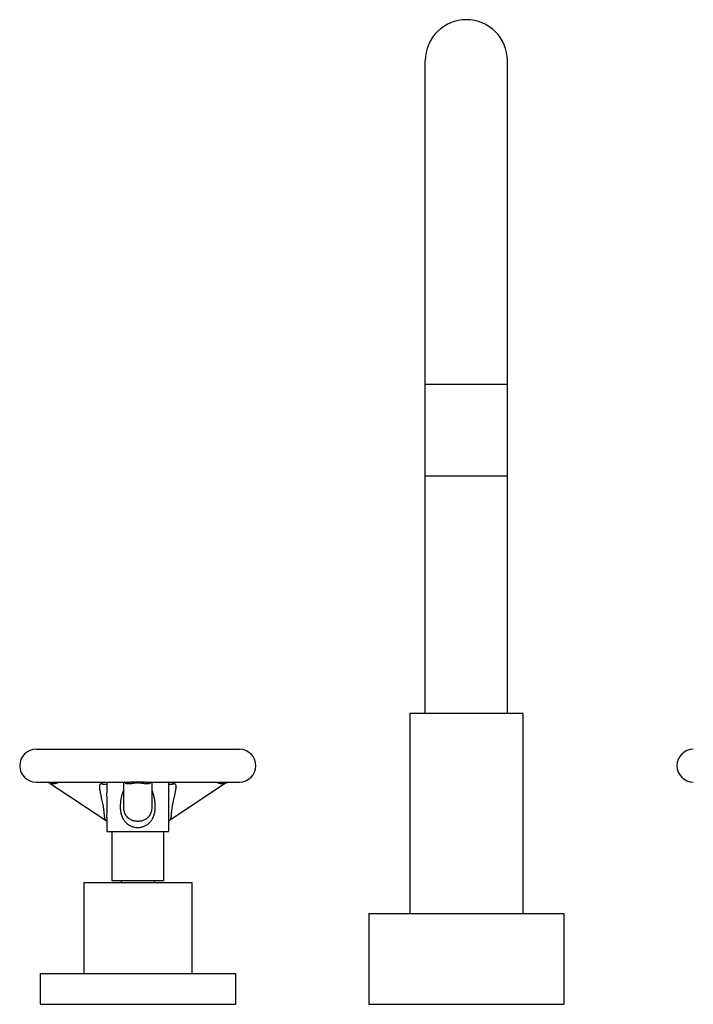
# Model space of a CAD drawing. Units: inches. Extents: x 1.6 to 20.2, y 3.3 to 15.3.
# Drawn here: x 1.6 to 9.8, y 3.3 to 15.3 of the extents above; entities that cross this region are included whole.
import ezdxf

# ---------------------------------------------------------------- set-up
doc = ezdxf.new("R2010")
doc.units = ezdxf.units.IN
doc.header["$LTSCALE"] = 1.21
doc.header["$MEASUREMENT"] = 0
doc.layers.get('0').update_dxf_attribs({"linetype": 'CONTINUOUS'})

msp = doc.modelspace()

# ---------------------------------------------------------------- linework, layer by layer
at = {"color": 7, "linetype": 'Continuous'}
for p, q in [((6.562, 6.819), (6.562, 14.757)), ((7.562, 6.819), (7.562, 14.757)), ((6.562, 9.707), (7.562, 9.707)), ((6.375, 6.819), (6.375, 4.382)), ((6.375, 6.819), (7.75, 6.819)), ((7.75, 6.819), (7.75, 4.382)), ((1.826, 6.382), (4.299, 6.382)), ((1.826, 5.982), (2.973, 5.982)), ((1.998, 5.967), (2.678, 5.514)), ((2.606, 5.982), (2.649, 5.954)), ((2.687, 5.982), (2.687, 5.847)), ((2.887, 5.982), (2.887, 5.688)), ((3.152, 5.982), (4.299, 5.982)), ((3.152, 5.982), (3.152, 5.982)), ((3.237, 5.688), (3.237, 5.982)), ((3.437, 5.982), (3.437, 5.847)), ((4.127, 5.967), (3.447, 5.514)), ((3.519, 5.982), (3.476, 5.954)), ((4.127, 5.967), (4.127, 5.967)), ((2.887, 5.688), (2.887, 5.688)), ((2.678, 5.514), (2.678, 5.514)), ((2.687, 5.553), (2.687, 5.382)), ((3.437, 5.554), (3.437, 5.382)), ((2.687, 5.382), (3.437, 5.382)), ((2.747, 5.382), (2.747, 4.782)), ((3.377, 5.382), (3.377, 4.782)), ((2.406, 4.762), (2.406, 3.654)), ((2.406, 4.762), (3.719, 4.762)), ((3.377, 4.782), (2.747, 4.782)), ((2.862, 4.782), (2.862, 4.762)), ((3.262, 4.782), (3.262, 4.762)), ((3.719, 4.762), (3.719, 3.654)), ((5.875, 4.382), (5.875, 3.279)), ((5.875, 4.382), (8.25, 4.382)), ((8.25, 4.382), (8.25, 3.279)), ((1.875, 3.654), (1.875, 3.279)), ((1.875, 3.654), (4.25, 3.654)), ((4.25, 3.654), (4.25, 3.279)), ((1.875, 3.279), (4.25, 3.279)), ((5.875, 3.279), (8.25, 3.279))]:
    msp.add_line(p, q, dxfattribs=at)
at = {"color": 9, "linetype": 'Continuous'}
msp.add_line((7.562, 10.819), (6.562, 10.819), dxfattribs=at)
at = {"color": 7, "linetype": 'Continuous'}
for points in [[(1.949, 5.982), (1.951, 5.982), (1.954, 5.982), (1.957, 5.982), (1.96, 5.982), (1.964, 5.981), (1.968, 5.98), (1.972, 5.979), (1.977, 5.978), (1.981, 5.976), (1.986, 5.974), (1.99, 5.972), (1.995, 5.969), (1.998, 5.967)], [(2.65, 5.954), (2.648, 5.954), (2.648, 5.954)], [(2.66, 5.952), (2.657, 5.952), (2.654, 5.953), (2.651, 5.953), (2.65, 5.954)], [(2.687, 5.961), (2.686, 5.96), (2.681, 5.957), (2.676, 5.955), (2.671, 5.954), (2.665, 5.953), (2.66, 5.952)], [(3.465, 5.952), (3.46, 5.953), (3.454, 5.953), (3.449, 5.955), (3.444, 5.957), (3.439, 5.96), (3.437, 5.961)], [(3.475, 5.954), (3.474, 5.953), (3.471, 5.953), (3.468, 5.952), (3.465, 5.952)], [(3.477, 5.954), (3.477, 5.954), (3.476, 5.954), (3.475, 5.954)], [(4.127, 5.967), (4.131, 5.969), (4.135, 5.972), (4.14, 5.974), (4.145, 5.976), (4.149, 5.978), (4.154, 5.979), (4.158, 5.98), (4.162, 5.981), (4.166, 5.982), (4.169, 5.982), (4.173, 5.982), (4.175, 5.982), (4.176, 5.982)], [(2.678, 5.514), (2.681, 5.511), (2.685, 5.508), (2.687, 5.505), (2.687, 5.505)], [(3.437, 5.505), (3.438, 5.505), (3.44, 5.508), (3.444, 5.511), (3.447, 5.514)]]:
    msp.add_lwpolyline(points, dxfattribs=at)
for centre, radius, start, end in [((7.062, 14.757), 0.5, 0, 180), ((1.825, 6.182), 0.2, 90, 270), ((4.3, 6.182), 0.2, 270, 90), ((9.825, 6.182), 0.2, 90, 270)]:
    msp.add_arc(centre, radius, start, end, dxfattribs=at)
at = {"color": 9, "linetype": 'Continuous'}
for centre, radius, start, end in [((2.584, 5.851), 0.122, 57.9586, 58.0794), ((3.547, 5.842), 0.133, 122.0788, 123.6981), ((3.541, 5.851), 0.122, 121.8674, 122.052)]:
    msp.add_arc(centre, radius, start, end, dxfattribs=at)
for points, knots in [([(2.104, 5.982), (2.101, 5.98), (2.096, 5.977), (2.087, 5.973), (2.079, 5.969), (2.068, 5.965), (2.055, 5.962), (2.043, 5.961), (2.033, 5.96), (2.027, 5.96), (2.021, 5.961), (2.016, 5.962), (2.012, 5.962), (2.01, 5.963), (2.007, 5.963), (2.005, 5.964), (2.003, 5.965), (2.001, 5.966), (1.999, 5.966), (1.998, 5.967), (1.998, 5.967), (1.998, 5.967)], [0, 0, 0, 0, 0.090167, 0.175556, 0.256666, 0.333919, 0.478068, 0.609891, 0.671455, 0.730076, 0.785628, 0.837854, 0.862585, 0.886296, 0.908895, 0.930282, 0.950295, 0.968729, 0.98537, 0.992954, 1, 1, 1, 1]), ([(2.678, 5.514), (2.677, 5.515), (2.675, 5.516), (2.672, 5.519), (2.669, 5.522), (2.667, 5.525), (2.666, 5.528), (2.665, 5.531), (2.663, 5.535), (2.662, 5.54), (2.661, 5.546), (2.66, 5.552), (2.659, 5.558), (2.658, 5.565), (2.657, 5.572), (2.656, 5.58), (2.656, 5.588), (2.655, 5.597), (2.654, 5.608), (2.653, 5.62), (2.652, 5.633), (2.65, 5.646), (2.648, 5.661), (2.645, 5.681), (2.642, 5.699), (2.637, 5.724), (2.631, 5.754), (2.624, 5.784), (2.619, 5.807), (2.615, 5.823), (2.611, 5.84), (2.608, 5.855), (2.606, 5.868), (2.604, 5.878), (2.603, 5.886), (2.601, 5.893), (2.601, 5.9), (2.6, 5.907), (2.599, 5.914), (2.599, 5.92), (2.599, 5.927), (2.599, 5.933), (2.6, 5.939), (2.6, 5.944), (2.602, 5.949), (2.603, 5.953), (2.605, 5.955), (2.606, 5.957), (2.607, 5.959), (2.609, 5.96), (2.61, 5.961), (2.612, 5.962), (2.614, 5.963), (2.616, 5.964), (2.618, 5.964), (2.62, 5.964), (2.621, 5.964)], [0, 0, 0, 0, 0.008386, 0.016895, 0.025689, 0.034915, 0.039733, 0.044705, 0.055161, 0.066371, 0.0784, 0.091293, 0.105074, 0.119752, 0.135311, 0.151721, 0.16893, 0.186868, 0.205451, 0.244166, 0.264099, 0.284289, 0.325109, 0.366083, 0.406846, 0.44717, 0.52603, 0.602127, 0.639045, 0.675155, 0.710403, 0.74471, 0.777978, 0.79418, 0.810069, 0.825619, 0.840802, 0.855586, 0.869934, 0.883804, 0.897148, 0.909916, 0.922052, 0.933508, 0.944245, 0.954262, 0.95902, 0.96363, 0.968117, 0.972517, 0.976877, 0.98125, 0.98569, 0.990258, 0.995012, 1, 1, 1, 1]), ([(2.621, 5.964), (2.622, 5.964), (2.624, 5.964), (2.627, 5.964), (2.63, 5.963), (2.634, 5.962), (2.637, 5.96), (2.641, 5.958), (2.645, 5.956), (2.647, 5.955), (2.648, 5.954)], [0, 0, 0, 0, 0.100596, 0.208139, 0.322882, 0.444876, 0.573989, 0.709913, 0.852115, 1, 1, 1, 1]), ([(2.887, 5.881), (2.883, 5.87), (2.874, 5.847), (2.866, 5.818), (2.861, 5.795), (2.857, 5.777), (2.854, 5.76), (2.852, 5.742), (2.85, 5.724), (2.849, 5.705), (2.849, 5.687), (2.849, 5.669), (2.85, 5.651), (2.852, 5.633), (2.855, 5.618), (2.857, 5.606), (2.859, 5.597), (2.862, 5.589), (2.865, 5.58), (2.867, 5.572), (2.871, 5.563), (2.874, 5.555), (2.878, 5.547), (2.882, 5.539), (2.888, 5.529), (2.895, 5.517), (2.906, 5.503), (2.918, 5.49), (2.931, 5.478), (2.944, 5.467), (2.959, 5.458), (2.975, 5.449), (2.991, 5.443), (3.009, 5.437), (3.026, 5.433), (3.044, 5.431), (3.056, 5.43), (3.062, 5.43)], [0, 0, 0, 0, 0.062355, 0.124972, 0.156392, 0.187886, 0.219451, 0.251081, 0.282766, 0.314492, 0.34624, 0.377985, 0.4097, 0.44135, 0.472903, 0.488633, 0.504326, 0.519981, 0.535593, 0.551161, 0.566682, 0.582158, 0.59759, 0.612979, 0.628329, 0.658922, 0.68942, 0.719882, 0.750372, 0.780954, 0.811684, 0.842605, 0.873737, 0.905079, 0.936604, 0.968266, 1, 1, 1, 1]), ([(3.062, 5.972), (3.059, 5.972), (3.054, 5.972), (3.047, 5.971), (3.041, 5.971), (3.036, 5.97), (3.029, 5.97), (3.022, 5.969), (3.015, 5.968), (3.009, 5.966), (3.002, 5.965), (2.996, 5.965), (2.989, 5.963), (2.98, 5.962), (2.969, 5.961), (2.959, 5.96), (2.95, 5.96), (2.941, 5.961), (2.932, 5.962), (2.926, 5.964), (2.92, 5.965), (2.917, 5.967), (2.913, 5.969), (2.91, 5.971), (2.907, 5.973), (2.904, 5.976), (2.901, 5.979), (2.899, 5.981), (2.898, 5.982)], [0, 0, 0, 0, 0.051115, 0.100912, 0.125031, 0.148548, 0.193747, 0.236602, 0.277312, 0.316125, 0.353289, 0.388972, 0.423334, 0.488619, 0.549898, 0.607727, 0.662512, 0.714606, 0.764363, 0.812207, 0.83559, 0.858725, 0.881719, 0.9047, 0.927823, 0.951269, 0.975248, 1, 1, 1, 1]), ([(3.062, 5.983), (3.059, 5.983), (3.051, 5.983), (3.039, 5.983), (3.028, 5.983), (3.013, 5.983), (2.995, 5.982), (2.98, 5.982), (2.973, 5.982)], [0, 0, 0, 0, 0.13064, 0.260563, 0.389084, 0.515746, 0.762497, 1, 1, 1, 1]), ([(3.152, 5.982), (3.145, 5.982), (3.13, 5.982), (3.112, 5.983), (3.097, 5.983), (3.086, 5.983), (3.074, 5.983), (3.066, 5.983), (3.062, 5.983)], [0, 0, 0, 0, 0.237507, 0.484261, 0.610922, 0.739442, 0.869362, 1, 1, 1, 1]), ([(3.227, 5.982), (3.226, 5.981), (3.224, 5.979), (3.221, 5.976), (3.218, 5.973), (3.215, 5.971), (3.212, 5.969), (3.208, 5.967), (3.204, 5.965), (3.199, 5.964), (3.193, 5.962), (3.184, 5.961), (3.175, 5.96), (3.166, 5.96), (3.156, 5.961), (3.145, 5.962), (3.136, 5.963), (3.129, 5.965), (3.123, 5.965), (3.116, 5.966), (3.11, 5.968), (3.103, 5.969), (3.095, 5.97), (3.089, 5.97), (3.084, 5.971), (3.078, 5.971), (3.071, 5.972), (3.065, 5.972), (3.062, 5.972)], [0, 0, 0, 0, 0.024754, 0.048735, 0.072181, 0.095304, 0.118285, 0.141278, 0.164413, 0.187796, 0.235641, 0.285396, 0.337489, 0.392275, 0.450102, 0.51138, 0.576667, 0.611028, 0.646711, 0.683875, 0.72269, 0.763399, 0.806252, 0.851452, 0.874969, 0.899088, 0.948885, 1, 1, 1, 1]), ([(3.062, 5.43), (3.068, 5.43), (3.081, 5.431), (3.099, 5.433), (3.116, 5.437), (3.133, 5.443), (3.15, 5.449), (3.166, 5.458), (3.18, 5.467), (3.194, 5.478), (3.207, 5.49), (3.219, 5.503), (3.229, 5.517), (3.237, 5.529), (3.243, 5.539), (3.247, 5.547), (3.251, 5.555), (3.254, 5.563), (3.257, 5.572), (3.26, 5.58), (3.263, 5.589), (3.265, 5.597), (3.267, 5.606), (3.27, 5.618), (3.272, 5.633), (3.274, 5.648), (3.275, 5.66), (3.276, 5.672), (3.276, 5.687), (3.276, 5.705), (3.275, 5.724), (3.273, 5.742), (3.271, 5.76), (3.268, 5.777), (3.264, 5.795), (3.26, 5.813), (3.255, 5.83), (3.248, 5.853), (3.242, 5.87), (3.238, 5.881)], [0, 0, 0, 0, 0.031734, 0.063395, 0.09492, 0.126262, 0.157393, 0.188314, 0.219044, 0.249625, 0.280115, 0.310577, 0.341074, 0.371667, 0.387016, 0.402406, 0.417837, 0.433313, 0.448834, 0.464402, 0.480014, 0.495669, 0.511362, 0.527091, 0.558643, 0.590294, 0.606146, 0.62201, 0.653755, 0.685503, 0.717229, 0.748913, 0.780542, 0.812107, 0.8436, 0.875021, 0.906368, 0.937646, 1, 1, 1, 1]), ([(3.504, 5.964), (3.505, 5.964), (3.506, 5.964), (3.509, 5.964), (3.511, 5.963), (3.513, 5.962), (3.514, 5.961), (3.516, 5.96), (3.518, 5.959), (3.519, 5.957), (3.52, 5.955), (3.522, 5.953), (3.523, 5.949), (3.524, 5.944), (3.525, 5.939), (3.526, 5.933), (3.526, 5.927), (3.526, 5.92), (3.526, 5.914), (3.525, 5.907), (3.524, 5.9), (3.523, 5.893), (3.522, 5.886), (3.521, 5.878), (3.519, 5.868), (3.517, 5.855), (3.513, 5.84), (3.51, 5.823), (3.506, 5.807), (3.501, 5.784), (3.495, 5.76), (3.49, 5.737), (3.486, 5.718), (3.483, 5.699), (3.479, 5.681), (3.477, 5.665), (3.475, 5.652), (3.474, 5.642), (3.473, 5.633), (3.472, 5.623), (3.471, 5.614), (3.47, 5.605), (3.47, 5.597), (3.469, 5.588), (3.468, 5.58), (3.468, 5.572), (3.467, 5.565), (3.466, 5.558), (3.465, 5.552), (3.464, 5.546), (3.463, 5.54), (3.461, 5.535), (3.46, 5.531), (3.459, 5.528), (3.457, 5.525), (3.455, 5.522), (3.453, 5.519), (3.45, 5.516), (3.448, 5.515), (3.447, 5.514)], [0, 0, 0, 0, 0.004988, 0.009742, 0.01431, 0.018751, 0.023123, 0.027483, 0.031883, 0.03637, 0.04098, 0.045738, 0.055755, 0.066492, 0.077948, 0.090084, 0.102851, 0.116195, 0.130066, 0.144413, 0.159198, 0.17438, 0.18993, 0.205819, 0.222021, 0.255288, 0.289595, 0.324842, 0.360952, 0.39787, 0.473966, 0.513074, 0.552828, 0.593151, 0.633913, 0.674888, 0.695347, 0.715708, 0.735898, 0.755831, 0.775414, 0.794547, 0.813129, 0.831066, 0.848277, 0.864687, 0.880246, 0.894924, 0.908706, 0.921599, 0.933628, 0.944838, 0.955294, 0.960266, 0.965084, 0.97431, 0.983103, 0.991613, 1, 1, 1, 1]), ([(3.477, 5.954), (3.478, 5.955), (3.48, 5.956), (3.484, 5.958), (3.488, 5.96), (3.491, 5.962), (3.495, 5.963), (3.498, 5.964), (3.501, 5.964), (3.503, 5.964), (3.504, 5.964)], [0, 0, 0, 0, 0.147859, 0.289994, 0.425873, 0.555031, 0.677086, 0.791847, 0.899382, 1, 1, 1, 1]), ([(4.127, 5.967), (4.127, 5.967), (4.126, 5.967), (4.125, 5.966), (4.124, 5.966), (4.122, 5.965), (4.12, 5.964), (4.118, 5.963), (4.115, 5.963), (4.113, 5.962), (4.109, 5.962), (4.104, 5.961), (4.098, 5.96), (4.091, 5.96), (4.082, 5.961), (4.07, 5.962), (4.057, 5.965), (4.046, 5.969), (4.038, 5.973), (4.029, 5.977), (4.024, 5.98), (4.021, 5.982)], [0, 0, 0, 0, 0.007048, 0.014633, 0.031275, 0.049709, 0.069722, 0.091109, 0.113709, 0.137421, 0.162151, 0.214376, 0.269927, 0.328549, 0.390112, 0.521936, 0.666084, 0.743336, 0.824446, 0.909834, 1, 1, 1, 1]), ([(2.687, 5.553), (2.687, 5.559), (2.687, 5.571), (2.688, 5.588), (2.688, 5.606), (2.688, 5.625), (2.688, 5.643), (2.689, 5.662), (2.689, 5.681), (2.689, 5.7), (2.689, 5.719), (2.688, 5.737), (2.688, 5.756), (2.688, 5.775), (2.688, 5.793), (2.688, 5.811), (2.687, 5.829), (2.687, 5.841), (2.687, 5.847)], [0, 0, 0, 0, 0.058092, 0.118073, 0.179564, 0.242205, 0.305667, 0.369664, 0.433944, 0.4983, 0.562557, 0.626574, 0.690231, 0.753429, 0.816082, 0.878111, 0.939442, 1, 1, 1, 1]), ([(2.887, 5.688), (2.887, 5.682), (2.888, 5.67), (2.89, 5.653), (2.893, 5.635), (2.897, 5.617), (2.903, 5.603), (2.908, 5.593), (2.912, 5.585), (2.917, 5.577), (2.922, 5.57), (2.928, 5.563), (2.934, 5.557), (2.94, 5.551), (2.946, 5.545), (2.953, 5.54), (2.963, 5.534), (2.976, 5.527), (2.989, 5.521), (3, 5.517), (3.012, 5.514), (3.024, 5.512), (3.035, 5.51), (3.047, 5.509), (3.056, 5.508), (3.062, 5.508)], [0, 0, 0, 0, 0.062805, 0.126137, 0.189771, 0.253394, 0.316658, 0.348074, 0.379313, 0.410366, 0.44124, 0.471958, 0.502554, 0.533065, 0.563535, 0.594005, 0.624518, 0.685785, 0.747567, 0.778693, 0.809972, 0.872933, 0.904598, 0.936353, 1, 1, 1, 1]), ([(3.062, 5.508), (3.068, 5.508), (3.077, 5.509), (3.089, 5.51), (3.101, 5.512), (3.113, 5.514), (3.124, 5.517), (3.135, 5.521), (3.149, 5.527), (3.162, 5.534), (3.171, 5.54), (3.178, 5.545), (3.185, 5.551), (3.191, 5.557), (3.197, 5.563), (3.203, 5.57), (3.208, 5.577), (3.213, 5.585), (3.217, 5.592), (3.221, 5.6), (3.224, 5.609), (3.228, 5.62), (3.232, 5.635), (3.235, 5.652), (3.237, 5.67), (3.237, 5.682), (3.237, 5.688)], [0, 0, 0, 0, 0.063646, 0.0954, 0.127065, 0.190026, 0.221305, 0.252431, 0.314214, 0.375482, 0.405994, 0.436465, 0.466933, 0.497443, 0.528037, 0.558752, 0.589622, 0.620671, 0.651906, 0.683319, 0.714893, 0.746598, 0.810218, 0.873853, 0.937188, 1, 1, 1, 1])]:
    msp.add_open_spline(points, degree=3, knots=knots, dxfattribs=at)
at = {"color": 7, "linetype": 'Continuous'}
msp.add_open_spline([(3.437, 5.847), (3.437, 5.841), (3.437, 5.829), (3.437, 5.805), (3.437, 5.781), (3.437, 5.756), (3.436, 5.738), (3.436, 5.719), (3.436, 5.7), (3.436, 5.681), (3.436, 5.662), (3.436, 5.644), (3.437, 5.625), (3.437, 5.607), (3.437, 5.589), (3.437, 5.571), (3.437, 5.56), (3.437, 5.554)], degree=3, knots=[0, 0, 0, 0, 0.060542, 0.121858, 0.246509, 0.309687, 0.373328, 0.437329, 0.501572, 0.565916, 0.630188, 0.694181, 0.757653, 0.820307, 0.881822, 0.941854, 1, 1, 1, 1], dxfattribs=at)

doc.saveas('drawing.dxf')
